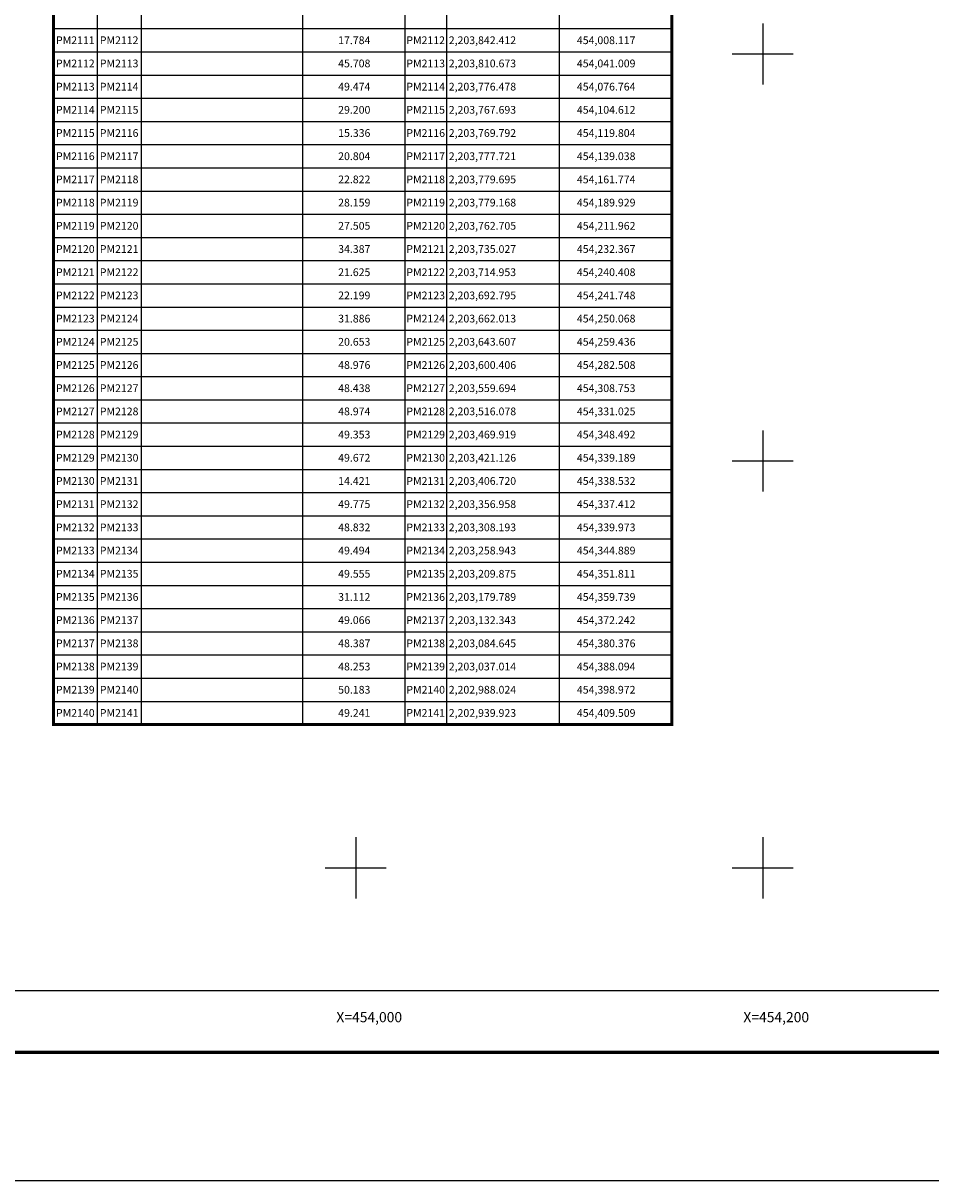
# Model space of a CAD drawing. Units: millimetres. Extents: x 452799 to 455199, y 2200652 to 2204646.
# Drawn here: x 453837 to 454283, y 2200652 to 2201221 of the extents above; entities that cross this region are included whole.
import ezdxf
from ezdxf.enums import TextEntityAlignment as Align

# ---------------------------------------------------------------- set-up
doc = ezdxf.new("R2010")
doc.units = ezdxf.units.MM
doc.header["$LTSCALE"] = 40
for name, color, linetype in [('CVL_CUADCON', 1, 'Continuous'), ('CVL_CUADCON_LIN', 8, 'Continuous'), ('CVL_CUADCON_TX', 2, 'Continuous'), ('CVL_RET_TX', 2, 'Continuous'), ('CVL_RETUTM', 8, 'Continuous'), ('Lomo', 7, 'Continuous')]:
    doc.layers.add(name, color=color, linetype=linetype)
doc.styles.add('MONOTXT', font='MONOTXT.shx')

msp = doc.modelspace()

# ---------------------------------------------------------------- linework, layer by layer
at = {"layer": 'CVL_CUADCON', "color": 7, "linetype": 'Continuous', "const_width": 1.52, "flags": 128}
msp.add_lwpolyline([(453851.44, 2202067.77), (454155.33, 2202067.77), (454155.33, 2200876.22), (453851.44, 2200876.22)], close=True, dxfattribs=at)
msp.add_lwpolyline([(453851.44, 2202067.77), (454155.33, 2202067.77), (454155.33, 2200876.22), (453851.44, 2200876.22)], close=True, dxfattribs=at)
at = {"layer": 'CVL_CUADCON_LIN', "color": 7, "linetype": 'Continuous'}
for p, q in [((453894.49, 2202049.73), (453894.49, 2200876.22)), ((453973.8, 2202049.73), (453973.8, 2200876.22)), ((454024.12, 2202049.73), (454024.12, 2200876.22)), ((454044.59, 2202049.73), (454044.59, 2200876.22)), ((453872.94, 2202037.46), (453872.94, 2200876.22)), ((454099.96, 2202037.46), (454099.96, 2200876.22)), ((453851.44, 2201218.22), (454155.33, 2201218.22)), ((453851.44, 2201206.82), (454155.33, 2201206.82)), ((453851.44, 2201195.42), (454155.33, 2201195.42)), ((453851.44, 2201184.02), (454155.33, 2201184.02)), ((453851.44, 2201172.62), (454155.33, 2201172.62)), ((453851.44, 2201161.22), (454155.33, 2201161.22)), ((453851.44, 2201149.82), (454155.33, 2201149.82)), ((453851.44, 2201138.42), (454155.33, 2201138.42)), ((453851.44, 2201127.02), (454155.33, 2201127.02)), ((453851.44, 2201115.62), (454155.33, 2201115.62)), ((453851.44, 2201104.22), (454155.33, 2201104.22)), ((453851.44, 2201092.82), (454155.33, 2201092.82)), ((453851.44, 2201081.42), (454155.33, 2201081.42)), ((453851.44, 2201070.02), (454155.33, 2201070.02)), ((453851.44, 2201058.62), (454155.33, 2201058.62)), ((453851.44, 2201047.22), (454155.33, 2201047.22)), ((453851.44, 2201035.82), (454155.33, 2201035.82)), ((453851.44, 2201024.42), (454155.33, 2201024.42)), ((453851.44, 2201013.02), (454155.33, 2201013.02)), ((453851.44, 2201001.62), (454155.33, 2201001.62)), ((453851.44, 2200990.22), (454155.33, 2200990.22)), ((453851.44, 2200978.82), (454155.33, 2200978.82)), ((453851.44, 2200967.42), (454155.33, 2200967.42)), ((453851.44, 2200956.02), (454155.33, 2200956.02)), ((453851.44, 2200944.62), (454155.33, 2200944.62)), ((453851.44, 2200933.22), (454155.33, 2200933.22)), ((453851.44, 2200921.82), (454155.33, 2200921.82)), ((453851.44, 2200910.42), (454155.33, 2200910.42)), ((453851.44, 2200899.02), (454155.33, 2200899.02)), ((453851.44, 2200887.62), (454155.33, 2200887.62)), ((453851.44, 2200876.22), (454155.33, 2200876.22))]:
    msp.add_line(p, q, dxfattribs=at)
at = {"layer": 'CVL_RETUTM', "color": 8, "linetype": 'Continuous'}
for p, q in [((454200, 2201220.81), (454200, 2201190.81)), ((454185, 2201205.81), (454215, 2201205.81)), ((454200, 2201020.81), (454200, 2200990.81)), ((454185, 2201005.81), (454215, 2201005.81)), ((454000, 2200820.81), (454000, 2200790.81)), ((454200, 2200820.81), (454200, 2200790.81)), ((453985, 2200805.81), (454015, 2200805.81)), ((454185, 2200805.81), (454215, 2200805.81))]:
    msp.add_line(p, q, dxfattribs=at)
at = {"layer": 'Lomo'}
msp.add_line((452863.98, 2200715.07), (455115.83, 2200715.07), dxfattribs=at)
at = {"layer": 'Lomo', "color": 255, "linetype": 'Continuous', "elevation": 2.32}
msp.add_lwpolyline([(452799.02, 2202451.97), (455199.02, 2202451.97), (455199.02, 2200651.97), (452799.02, 2200651.97)], close=True, dxfattribs=at)
at = {"layer": 'Lomo', "color": 7, "linetype": 'Continuous'}
msp.add_lwpolyline([(452915.95, 2202345.33), (454715.95, 2202345.33), (454715.95, 2200745.33), (452915.95, 2200745.33)], close=True, dxfattribs=at)
msp.add_lwpolyline([(452915.95, 2202345.33), (454715.95, 2202345.33), (454715.95, 2200745.33), (452915.95, 2200745.33)], close=True, dxfattribs=at)
msp.add_lwpolyline([(452915.95, 2202345.33), (454715.95, 2202345.33), (454715.95, 2200745.33), (452915.95, 2200745.33)], close=True, dxfattribs=at)
msp.add_lwpolyline([(452915.95, 2202345.33), (454715.95, 2202345.33), (454715.95, 2200745.33), (452915.95, 2200745.33)], close=True, dxfattribs=at)
msp.add_lwpolyline([(452915.95, 2202345.33), (454715.95, 2202345.33), (454715.95, 2200745.33), (452915.95, 2200745.33)], close=True, dxfattribs=at)
msp.add_lwpolyline([(452915.95, 2202345.33), (454715.95, 2202345.33), (454715.95, 2200745.33), (452915.95, 2200745.33)], close=True, dxfattribs=at)
msp.add_lwpolyline([(452915.95, 2202345.33), (454715.95, 2202345.33), (454715.95, 2200745.33), (452915.95, 2200745.33)], close=True, dxfattribs=at)
msp.add_lwpolyline([(452915.95, 2202345.33), (454715.95, 2202345.33), (454715.95, 2200745.33), (452915.95, 2200745.33)], close=True, dxfattribs=at)
at = {"layer": 'Lomo'}
for points in [[(454715.95, 2200745.33), (452915.95, 2200745.33), (452915.95, 2202345.33), (454715.95, 2202345.33), (454715.95, 2200745.33)], [(453363.61, 2202345.33), (454715.95, 2202345.33), (454715.95, 2200745.33), (452915.95, 2200745.33), (452915.95, 2201212.6)], [(454715.95, 2200745.33), (452915.95, 2200745.33), (452915.95, 2202345.33), (454715.95, 2202345.33), (454715.95, 2200745.33)]]:
    msp.add_lwpolyline(points, dxfattribs=at)
at = {"layer": 'Lomo', "color": 7, "linetype": 'Continuous', "const_width": 1.6}
msp.add_lwpolyline([(452863.98, 2200715.07), (455115.83, 2200715.07)], dxfattribs=at)

# ---------------------------------------------------------------- texts
at = {"layer": 'CVL_CUADCON_TX', "color": 7, "style": 'MONOTXT'}
for s, p in [('PM2111', (453862.19, 2201210.62)), ('PM2112', (453883.71, 2201210.62)), ('PM2112', (454034.35, 2201210.62)), ('PM2112', (453862.19, 2201199.22)), ('PM2113', (453883.71, 2201199.22)), ('PM2113', (454034.35, 2201199.22)), ('PM2113', (453862.19, 2201187.82)), ('PM2114', (453883.71, 2201187.82)), ('PM2114', (454034.35, 2201187.82)), ('PM2114', (453862.19, 2201176.42)), ('PM2115', (453883.71, 2201176.42)), ('PM2115', (454034.35, 2201176.42)), ('PM2115', (453862.19, 2201165.02)), ('PM2116', (453883.71, 2201165.02)), ('PM2116', (454034.35, 2201165.02)), ('PM2116', (453862.19, 2201153.62)), ('PM2117', (453883.71, 2201153.62)), ('PM2117', (454034.35, 2201153.62)), ('PM2117', (453862.19, 2201142.22)), ('PM2118', (453883.71, 2201142.22)), ('PM2118', (454034.35, 2201142.22)), ('PM2118', (453862.19, 2201130.82)), ('PM2119', (453883.71, 2201130.82)), ('PM2119', (454034.35, 2201130.82)), ('PM2119', (453862.19, 2201119.42)), ('PM2120', (453883.71, 2201119.42)), ('PM2120', (454034.35, 2201119.42)), ('PM2120', (453862.19, 2201108.02)), ('PM2121', (453883.71, 2201108.02)), ('PM2121', (454034.35, 2201108.02)), ('PM2121', (453862.19, 2201096.62)), ('PM2122', (453883.71, 2201096.62)), ('PM2122', (454034.35, 2201096.62)), ('PM2122', (453862.19, 2201085.22)), ('PM2123', (453883.71, 2201085.22)), ('PM2123', (454034.35, 2201085.22)), ('PM2123', (453862.19, 2201073.82)), ('PM2124', (453883.71, 2201073.82)), ('PM2124', (454034.35, 2201073.82)), ('PM2124', (453862.19, 2201062.42)), ('PM2125', (453883.71, 2201062.42)), ('PM2125', (454034.35, 2201062.42)), ('PM2125', (453862.19, 2201051.02)), ('PM2126', (453883.71, 2201051.02)), ('PM2126', (454034.35, 2201051.02)), ('PM2126', (453862.19, 2201039.62)), ('PM2127', (453883.71, 2201039.62)), ('PM2127', (454034.35, 2201039.62)), ('PM2127', (453862.19, 2201028.22)), ('PM2128', (453883.71, 2201028.22)), ('PM2128', (454034.35, 2201028.22)), ('PM2128', (453862.19, 2201016.82)), ('PM2129', (453883.71, 2201016.82)), ('PM2129', (454034.35, 2201016.82)), ('PM2129', (453862.19, 2201005.42)), ('PM2130', (453883.71, 2201005.42)), ('PM2130', (454034.35, 2201005.42)), ('PM2130', (453862.19, 2200994.02)), ('PM2131', (453883.71, 2200994.02)), ('PM2131', (454034.35, 2200994.02)), ('PM2131', (453862.19, 2200982.62)), ('PM2132', (453883.71, 2200982.62)), ('PM2132', (454034.35, 2200982.62)), ('PM2132', (453862.19, 2200971.22)), ('PM2133', (453883.71, 2200971.22)), ('PM2133', (454034.35, 2200971.22)), ('PM2133', (453862.19, 2200959.82)), ('PM2134', (453883.71, 2200959.82)), ('PM2134', (454034.35, 2200959.82)), ('PM2134', (453862.19, 2200948.42)), ('PM2135', (453883.71, 2200948.42)), ('PM2135', (454034.35, 2200948.42)), ('PM2135', (453862.19, 2200937.02)), ('PM2136', (453883.71, 2200937.02)), ('PM2136', (454034.35, 2200937.02)), ('PM2136', (453862.19, 2200925.62)), ('PM2137', (453883.71, 2200925.62)), ('PM2137', (454034.35, 2200925.62)), ('PM2137', (453862.19, 2200914.22)), ('PM2138', (453883.71, 2200914.22)), ('PM2138', (454034.35, 2200914.22)), ('PM2138', (453862.19, 2200902.82)), ('PM2139', (453883.71, 2200902.82)), ('PM2139', (454034.35, 2200902.82)), ('PM2139', (453862.19, 2200891.42)), ('PM2140', (453883.71, 2200891.42)), ('PM2140', (454034.35, 2200891.42)), ('PM2140', (453862.19, 2200880.02)), ('PM2141', (453883.71, 2200880.02)), ('PM2141', (454034.35, 2200880.02))]:
    msp.add_text(s, height=3.8, dxfattribs=at).set_placement(p, align=Align.CENTER)
for s, p in [('17.784', (453991.35, 2201210.62)), ('2,203,842.412', (454045.69, 2201210.62)), ('454,008.117', (454108.66, 2201210.62)), ('45.708', (453991.35, 2201199.22)), ('2,203,810.673', (454045.69, 2201199.22)), ('454,041.009', (454108.66, 2201199.22)), ('49.474', (453991.35, 2201187.82)), ('2,203,776.478', (454045.69, 2201187.82)), ('454,076.764', (454108.66, 2201187.82)), ('29.200', (453991.35, 2201176.42)), ('2,203,767.693', (454045.69, 2201176.42)), ('454,104.612', (454108.66, 2201176.42)), ('15.336', (453991.35, 2201165.02)), ('2,203,769.792', (454045.69, 2201165.02)), ('454,119.804', (454108.66, 2201165.02)), ('20.804', (453991.35, 2201153.62)), ('2,203,777.721', (454045.69, 2201153.62)), ('454,139.038', (454108.66, 2201153.62)), ('22.822', (453991.35, 2201142.22)), ('2,203,779.695', (454045.69, 2201142.22)), ('454,161.774', (454108.66, 2201142.22)), ('28.159', (453991.35, 2201130.82)), ('2,203,779.168', (454045.69, 2201130.82)), ('454,189.929', (454108.66, 2201130.82)), ('27.505', (453991.35, 2201119.42)), ('2,203,762.705', (454045.69, 2201119.42)), ('454,211.962', (454108.66, 2201119.42)), ('34.387', (453991.35, 2201108.02)), ('2,203,735.027', (454045.69, 2201108.02)), ('454,232.367', (454108.66, 2201108.02)), ('21.625', (453991.35, 2201096.62)), ('2,203,714.953', (454045.69, 2201096.62)), ('454,240.408', (454108.66, 2201096.62)), ('22.199', (453991.35, 2201085.22)), ('2,203,692.795', (454045.69, 2201085.22)), ('454,241.748', (454108.66, 2201085.22)), ('31.886', (453991.35, 2201073.82)), ('2,203,662.013', (454045.69, 2201073.82)), ('454,250.068', (454108.66, 2201073.82)), ('20.653', (453991.35, 2201062.42)), ('2,203,643.607', (454045.69, 2201062.42)), ('454,259.436', (454108.66, 2201062.42)), ('48.976', (453991.35, 2201051.02)), ('2,203,600.406', (454045.69, 2201051.02)), ('454,282.508', (454108.66, 2201051.02)), ('48.438', (453991.35, 2201039.62)), ('2,203,559.694', (454045.69, 2201039.62)), ('454,308.753', (454108.66, 2201039.62)), ('48.974', (453991.35, 2201028.22)), ('2,203,516.078', (454045.69, 2201028.22)), ('454,331.025', (454108.66, 2201028.22)), ('49.353', (453991.35, 2201016.82)), ('2,203,469.919', (454045.69, 2201016.82)), ('454,348.492', (454108.66, 2201016.82)), ('49.672', (453991.35, 2201005.42)), ('2,203,421.126', (454045.69, 2201005.42)), ('454,339.189', (454108.66, 2201005.42)), ('14.421', (453991.35, 2200994.02)), ('2,203,406.720', (454045.69, 2200994.02)), ('454,338.532', (454108.66, 2200994.02)), ('49.775', (453991.35, 2200982.62)), ('2,203,356.958', (454045.69, 2200982.62)), ('454,337.412', (454108.66, 2200982.62)), ('48.832', (453991.35, 2200971.22)), ('2,203,308.193', (454045.69, 2200971.22)), ('454,339.973', (454108.66, 2200971.22)), ('49.494', (453991.35, 2200959.82)), ('2,203,258.943', (454045.69, 2200959.82)), ('454,344.889', (454108.66, 2200959.82)), ('49.555', (453991.35, 2200948.42)), ('2,203,209.875', (454045.69, 2200948.42)), ('454,351.811', (454108.66, 2200948.42)), ('31.112', (453991.35, 2200937.02)), ('2,203,179.789', (454045.69, 2200937.02)), ('454,359.739', (454108.66, 2200937.02)), ('49.066', (453991.35, 2200925.62)), ('2,203,132.343', (454045.69, 2200925.62)), ('454,372.242', (454108.66, 2200925.62)), ('48.387', (453991.35, 2200914.22)), ('2,203,084.645', (454045.69, 2200914.22)), ('454,380.376', (454108.66, 2200914.22)), ('48.253', (453991.35, 2200902.82)), ('2,203,037.014', (454045.69, 2200902.82)), ('454,388.094', (454108.66, 2200902.82)), ('50.183', (453991.35, 2200891.42)), ('2,202,988.024', (454045.69, 2200891.42)), ('454,398.972', (454108.66, 2200891.42)), ('49.241', (453991.35, 2200880.02)), ('2,202,939.923', (454045.69, 2200880.02)), ('454,409.509', (454108.66, 2200880.02))]:
    msp.add_text(s, height=3.8, dxfattribs=at).set_placement(p)
at = {"layer": 'CVL_RET_TX', "color": 7, "style": 'MONOTXT'}
for s, p in [('X=454,000', (454022.76, 2200732.42)), ('X=454,200', (454222.76, 2200732.42))]:
    msp.add_text(s, height=5, dxfattribs=at).set_placement(p, align=Align.MIDDLE_RIGHT)

doc.saveas('drawing.dxf')
